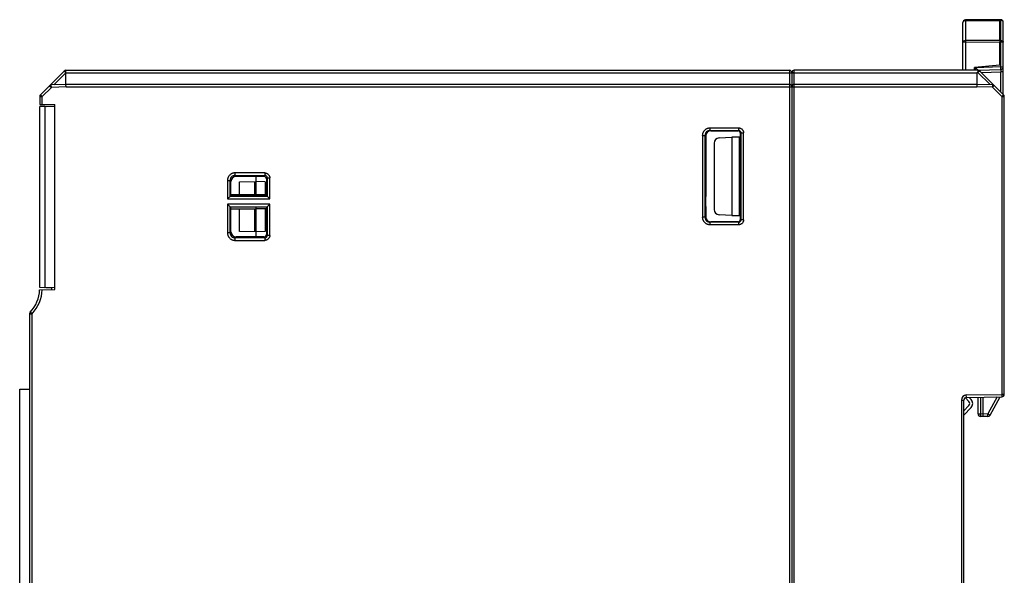
# Model space of a CAD drawing. Units: inches. Extents: x 398 to 1058, y -467 to -1.
# Drawn here: x 714 to 812, y -241 to -186 of the extents above; entities that cross this region are included whole.
import ezdxf

# ---------------------------------------------------------------- set-up
doc = ezdxf.new("R2010")
doc.units = ezdxf.units.IN
doc.header["$LTSCALE"] = 0.64311
doc.header["$MEASUREMENT"] = 0
doc.layers.get('0').update_dxf_attribs({"linetype": 'CONTINUOUS'})

msp = doc.modelspace()

# ---------------------------------------------------------------- linework, layer by layer
at = {"color": 7, "linetype": 'Continuous'}
for p, q in [((807.507, -191.149), (807.507, -186.418)), ((811.157, -186.139), (807.755, -186.168)), ((807.755, -186.242), (811.157, -186.212)), ((807.755, -186.242), (807.755, -188.206)), ((811.27, -186.145), (811.157, -186.139)), ((811.157, -186.139), (811.157, -186.212)), ((811.157, -186.212), (811.27, -186.218)), ((811.157, -188.193), (811.157, -186.212)), ((811.27, -188.201), (811.27, -186.218)), ((811.507, -193.549), (811.507, -186.394)), ((811.157, -188.37), (807.507, -188.383)), ((811.157, -188.193), (807.755, -188.206)), ((807.755, -188.383), (807.755, -191.149)), ((811.27, -188.201), (811.157, -188.193)), ((811.157, -190.652), (811.157, -188.37)), ((811.157, -188.37), (811.259, -188.377)), ((811.259, -190.81), (811.259, -188.377)), ((811.507, -188.377), (811.259, -188.377)), ((811.157, -190.652), (808.657, -190.871)), ((808.657, -191.149), (808.657, -190.871)), ((808.657, -190.871), (808.657, -190.871)), ((811.259, -190.81), (808.759, -190.897)), ((808.759, -191.149), (808.759, -190.897)), ((811.259, -190.81), (811.507, -190.81)), ((718.611, -191.223), (716.257, -193.576)), ((718.772, -191.397), (717.578, -192.592)), ((718.767, -191.149), (790.357, -191.149)), ((718.787, -192.549), (718.787, -191.149)), ((718.787, -191.391), (790.357, -191.391)), ((790.357, -191.149), (790.357, -258.918)), ((790.607, -257.921), (790.607, -191.349)), ((790.802, -258.686), (790.807, -191.149)), ((809.003, -191.149), (790.807, -191.149)), ((790.807, -191.391), (808.904, -191.391)), ((808.904, -191.39), (808.904, -192.8)), ((810.193, -192.572), (808.976, -191.355)), ((809.003, -191.149), (809.003, -191.34)), ((809.007, -191.139), (811.266, -191.06)), ((811.534, -193.576), (809.18, -191.223)), ((809.335, -191.377), (811.266, -191.31)), ((811.266, -193.308), (811.266, -191.31)), ((811.507, -191.31), (811.266, -191.31)), ((717.337, -192.85), (716.434, -193.753)), ((717.16, -192.673), (717.337, -192.85)), ((718.787, -192.549), (717.328, -192.6)), ((717.337, -192.85), (717.328, -192.6)), ((718.792, -192.799), (717.337, -192.85)), ((790.357, -192.549), (718.787, -192.549)), ((718.792, -192.799), (718.787, -192.549)), ((718.792, -192.799), (808.892, -192.799)), ((808.904, -192.549), (790.807, -192.549)), ((810.43, -192.826), (808.892, -192.799)), ((810.434, -192.576), (808.904, -192.549)), ((810.434, -192.576), (810.43, -192.826)), ((810.43, -192.826), (810.607, -192.649)), ((811.357, -193.753), (810.43, -192.826)), ((716.184, -193.753), (716.434, -193.753)), ((716.184, -193.753), (716.184, -194.523)), ((716.434, -193.753), (716.257, -193.576)), ((716.434, -194.527), (716.434, -193.753)), ((811.534, -193.576), (811.357, -193.753)), ((811.357, -193.753), (811.357, -223.232)), ((811.357, -193.753), (811.607, -193.753)), ((811.607, -223.232), (811.607, -193.753)), ((716.184, -194.523), (717.684, -194.549)), ((716.684, -194.726), (716.184, -194.743)), ((716.184, -212.667), (716.184, -194.743)), ((716.684, -194.714), (717.684, -194.732)), ((716.684, -194.714), (716.684, -212.685)), ((716.907, -194.718), (717.689, -194.691)), ((717.684, -212.849), (717.684, -194.549)), ((781.765, -197.595), (782.014, -197.595)), ((781.765, -197.595), (781.765, -205.704)), ((782.068, -197.649), (782.014, -197.595)), ((782.014, -205.704), (782.014, -197.595)), ((782.074, -197.61), (782.074, -203.659)), ((782.514, -196.846), (785.31, -196.847)), ((782.514, -197.096), (782.514, -196.846)), ((782.514, -197.096), (782.567, -197.149)), ((782.514, -197.096), (785.31, -197.097)), ((782.567, -197.149), (785.257, -197.149)), ((785.257, -197.149), (785.31, -197.097)), ((785.31, -196.847), (785.31, -197.097)), ((785.559, -197.347), (785.507, -197.399)), ((785.507, -205.9), (785.507, -197.399)), ((785.559, -197.347), (785.809, -197.347)), ((785.559, -197.347), (785.559, -205.952)), ((785.809, -205.952), (785.809, -197.347)), ((782.907, -198.355), (782.907, -204.943)), ((783.389, -197.849), (784.651, -197.787)), ((785.407, -197.761), (784.651, -197.787)), ((784.651, -197.787), (784.651, -205.511)), ((785.407, -205.538), (785.407, -197.761)), ((785.507, -197.792), (785.407, -197.796)), ((738.45, -201.307), (735.514, -201.307)), ((735.514, -201.557), (735.514, -201.307)), ((735.514, -201.557), (738.45, -201.557)), ((735.514, -201.557), (735.605, -201.648)), ((738.359, -201.648), (738.45, -201.557)), ((738.45, -201.307), (738.45, -201.557)), ((734.765, -202.056), (735.014, -202.056)), ((734.765, -202.056), (734.765, -203.891)), ((735.105, -202.147), (735.014, -202.056)), ((735.014, -203.642), (735.014, -202.056)), ((735.105, -203.577), (735.105, -202.147)), ((735.605, -201.648), (738.359, -201.648)), ((735.948, -202.181), (737.584, -202.152)), ((735.948, -203.447), (735.948, -202.181)), ((737.479, -203.452), (737.479, -202.154)), ((737.584, -203.581), (737.584, -201.648)), ((738.484, -202.184), (737.584, -202.152)), ((738.484, -202.184), (738.484, -203.449)), ((738.699, -201.807), (738.609, -201.897)), ((738.609, -201.897), (738.609, -203.583)), ((738.699, -201.807), (738.949, -201.807)), ((738.699, -201.807), (738.699, -203.642)), ((738.949, -203.891), (738.949, -201.807)), ((735.105, -203.444), (737.584, -203.452)), ((737.584, -203.452), (738.609, -203.449)), ((735.08, -203.577), (734.765, -203.891)), ((734.765, -203.891), (738.949, -203.891)), ((738.949, -204.407), (734.765, -204.407)), ((735.08, -204.722), (734.765, -204.407)), ((734.765, -204.407), (734.765, -207.242)), ((738.699, -203.642), (735.014, -203.642)), ((738.64, -203.583), (735.08, -203.577)), ((738.64, -203.583), (738.949, -203.891)), ((738.64, -204.716), (738.949, -204.407)), ((738.949, -207.492), (738.949, -204.407)), ((782.09, -203.659), (782.091, -203.659)), ((782.091, -204.64), (782.091, -203.659)), ((735.014, -204.657), (738.699, -204.657)), ((735.014, -207.242), (735.014, -204.657)), ((738.64, -204.716), (735.08, -204.722)), ((735.105, -207.151), (735.105, -204.722)), ((735.105, -204.861), (737.584, -204.852)), ((735.948, -207.124), (735.948, -204.858)), ((737.479, -207.151), (737.479, -204.853)), ((737.584, -207.651), (737.584, -204.718)), ((738.609, -204.856), (737.584, -204.852)), ((738.484, -204.856), (738.484, -207.121)), ((738.609, -204.716), (738.609, -207.401)), ((738.699, -204.657), (738.699, -207.492)), ((782.074, -204.64), (782.09, -204.64)), ((782.074, -204.64), (782.074, -205.691)), ((784.651, -205.511), (783.389, -205.45)), ((784.651, -205.511), (785.407, -205.538)), ((785.407, -205.503), (785.507, -205.506)), ((782.014, -205.704), (781.765, -205.704)), ((782.014, -205.704), (782.068, -205.65)), ((782.567, -206.149), (782.514, -206.203)), ((785.31, -206.202), (782.514, -206.203)), ((782.514, -206.453), (782.514, -206.203)), ((785.31, -206.451), (782.514, -206.453)), ((785.257, -206.149), (782.567, -206.149)), ((785.31, -206.202), (785.257, -206.149)), ((785.31, -206.202), (785.31, -206.451)), ((785.507, -205.9), (785.559, -205.952)), ((785.809, -205.952), (785.559, -205.952)), ((735.014, -207.242), (734.765, -207.242)), ((735.014, -207.242), (735.105, -207.151)), ((737.584, -207.152), (735.948, -207.124)), ((738.484, -207.121), (737.584, -207.152)), ((738.609, -207.401), (738.699, -207.492)), ((735.605, -207.651), (735.514, -207.742)), ((738.45, -207.742), (735.514, -207.742)), ((735.514, -207.991), (735.514, -207.742)), ((735.514, -207.991), (738.45, -207.991)), ((738.359, -207.651), (735.605, -207.651)), ((738.45, -207.742), (738.359, -207.651)), ((738.45, -207.742), (738.45, -207.991)), ((738.949, -207.492), (738.699, -207.492)), ((716.181, -212.876), (717.684, -212.849)), ((717.384, -212.709), (716.184, -212.667)), ((717.684, -212.667), (716.684, -212.685)), ((717.384, -212.855), (717.384, -212.672)), ((715.434, -215.255), (715.252, -215.083)), ((715.184, -215.255), (715.434, -215.255)), ((715.184, -215.255), (715.184, -288.546)), ((715.434, -260.506), (715.434, -215.255)), ((714.207, -222.719), (715.184, -222.719)), ((714.207, -281.199), (714.207, -222.719)), ((807.357, -223.793), (807.357, -258.506)), ((807.357, -223.793), (807.607, -223.793)), ((807.607, -258.506), (807.607, -223.793)), ((808.101, -223.933), (807.77, -223.581)), ((807.848, -223.293), (811.357, -223.232)), ((807.852, -223.543), (807.848, -223.293)), ((807.852, -223.543), (811.361, -223.482)), ((808.141, -223.538), (808.32, -223.728)), ((809.007, -225.176), (809.007, -223.523)), ((809.252, -223.519), (809.252, -225.176)), ((809.507, -225.439), (809.507, -223.514)), ((810.902, -223.49), (809.977, -225.164)), ((810.192, -225.285), (811.186, -223.485)), ((811.357, -223.232), (811.361, -223.482)), ((811.607, -223.232), (811.357, -223.232)), ((807.607, -224.87), (808.101, -224.344)), ((808.32, -224.55), (807.607, -225.308)), ((809.007, -225.176), (809.252, -225.176)), ((809.507, -225.439), (809.243, -225.425)), ((809.507, -225.189), (809.252, -225.176)), ((809.977, -225.164), (809.507, -225.189)), ((809.986, -225.414), (809.507, -225.439))]:
    msp.add_line(p, q, dxfattribs=at)
for centre, radius, start, end in [((807.757, -186.418), 0.25, 90.5, 180), ((811.257, -186.394), 0.25, 0, 87), ((829.342, -188.294), 21.588, 179.76538, 180.23484), ((789.704, -186.958), 21.602, 356.23144, 356.70056), ((811.257, -190.81), 0.25, 272, 0), ((718.787, -191.399), 0.25, 90, 135), ((790.357, -191.399), 0.25, 0, 90), ((790.807, -191.349), 0.2, 90, 180), ((790.805, -196.633), 5.242, 89.97985, 90.84093), ((809.003, -191.399), 0.25, 45, 90), ((717.337, -192.85), 0.25, 92, 135), ((790.357, -192.799), 0.25, 0, 90), ((790.807, -192.749), 0.2, 90, 180), ((810.43, -192.826), 0.25, 45, 89), ((716.434, -193.753), 0.25, 135, 180), ((811.357, -193.753), 0.25, 0, 45), ((782.512, -197.594), 0.498, 89.83304, 180.1408), ((782.566, -197.649), 0.498, 90.01032, 179.99273), ((785.311, -197.346), 0.249, 359.75713, 90.21667), ((735.512, -202.055), 0.498, 89.85871, 180.14129), ((738.451, -201.806), 0.249, 359.75695, 90.24305), ((782.512, -205.705), 0.498, 179.85922, 270.16698), ((782.567, -205.65), 0.499, 230.20958, 269.98681), ((785.258, -205.9), 0.249, 269.95229, 0.0205), ((785.311, -205.953), 0.249, 269.78333, 0.24287), ((735.512, -207.244), 0.498, 179.85871, 270.14129), ((738.451, -207.493), 0.249, 269.75695, 0.24305), ((712.794, -212.749), 3.39, 316.49171, 357.86615), ((712.794, -212.749), 3.64, 316.49171, 358.08158), ((715.434, -215.255), 0.25, 136.49171, 180), ((807.857, -223.793), 0.5, 91, 180), ((807.857, -223.793), 0.25, 91, 180), ((808.207, -223.17), 0.6, 221.19199, 223.2643), ((807.883, -224.139), 0.3, 316.7357, 43.2643), ((807.883, -224.139), 0.6, 316.7357, 43.2643), ((811.357, -223.232), 0.25, 271, 0), ((809.257, -225.176), 0.25, 180, 267), ((809.973, -225.165), 0.25, 273, 331.08559)]:
    msp.add_arc(centre, radius, start, end, dxfattribs=at)
for centre, major_axis, ratio, start_param, end_param in [((785.257, -197.4), (-0.189, -0.164), 0.996777, 8.712064, 10.279665), ((783.407, -198.348), (-0.347, -0.365), 0.986494, -2.340354, -0.804443), ((735.606, -202.149), (0.348, -0.361), 0.997354, -3.908356, -2.340298), ((738.358, -201.898), (-0.18, -0.174), 0.997172, 2.373717, 3.941775), ((783.407, -204.95), (-0.347, 0.365), 0.986494, 0.804443, 2.340354), ((782.569, -205.649), (-0.318, -0.388), 0.997674, -0.883115, -0.008043), ((735.606, -207.15), (-0.348, -0.361), 0.997354, -0.801294, 0.766763), ((738.358, -207.401), (-0.18, 0.174), 0.997172, 2.341411, 3.909468)]:
    msp.add_ellipse(centre, major_axis=major_axis, ratio=ratio, start_param=start_param, end_param=end_param, dxfattribs=at)
for points, knots in [([(807.755, -186.242), (807.739, -186.242), (807.706, -186.244), (807.66, -186.254), (807.617, -186.27), (807.579, -186.292), (807.548, -186.319), (807.525, -186.35), (807.51, -186.383), (807.507, -186.407), (807.507, -186.418)], [0, 0, 0, 0, 0.144352, 0.286975, 0.424333, 0.554188, 0.675887, 0.789735, 0.897107, 1, 1, 1, 1]), ([(807.755, -186.168), (807.755, -186.168), (807.755, -186.169), (807.755, -186.169), (807.755, -186.169), (807.755, -186.17), (807.755, -186.17), (807.755, -186.172), (807.754, -186.173), (807.754, -186.176), (807.754, -186.179), (807.754, -186.183), (807.754, -186.188), (807.754, -186.193), (807.754, -186.2), (807.754, -186.211), (807.755, -186.226), (807.755, -186.236), (807.755, -186.242)], [0, 0, 0, 0, 0.001077, 0.004191, 0.009355, 0.016566, 0.025819, 0.037104, 0.065749, 0.102443, 0.147122, 0.199678, 0.25997, 0.327858, 0.403201, 0.57563, 0.775352, 1, 1, 1, 1]), ([(811.27, -186.218), (811.27, -186.212), (811.27, -186.202), (811.271, -186.187), (811.271, -186.175), (811.271, -186.166), (811.271, -186.159), (811.271, -186.156), (811.271, -186.152), (811.271, -186.15), (811.271, -186.148), (811.27, -186.146), (811.27, -186.145), (811.27, -186.145), (811.27, -186.145)], [0, 0, 0, 0, 0.224036, 0.423235, 0.595237, 0.738154, 0.798338, 0.850823, 0.895476, 0.932199, 0.960949, 0.981706, 0.994529, 1, 1, 1, 1]), ([(811.507, -186.394), (811.507, -186.383), (811.504, -186.36), (811.49, -186.328), (811.468, -186.297), (811.438, -186.271), (811.402, -186.249), (811.361, -186.233), (811.316, -186.222), (811.286, -186.218), (811.27, -186.218)], [0, 0, 0, 0, 0.103377, 0.21101, 0.324842, 0.446271, 0.575735, 0.712761, 0.855285, 1, 1, 1, 1]), ([(807.507, -188.383), (807.507, -188.371), (807.51, -188.348), (807.525, -188.314), (807.548, -188.283), (807.579, -188.257), (807.617, -188.235), (807.66, -188.218), (807.706, -188.208), (807.739, -188.206), (807.755, -188.206)], [0, 0, 0, 0, 0.102889, 0.210247, 0.324069, 0.445737, 0.575581, 0.712972, 0.855633, 1, 1, 1, 1]), ([(811.157, -188.193), (811.156, -188.221), (811.155, -188.263), (811.155, -188.322), (811.156, -188.354), (811.157, -188.37)], [0, 0, 0, 0, 0.458781, 0.724195, 1, 1, 1, 1]), ([(811.27, -188.201), (811.286, -188.201), (811.316, -188.205), (811.361, -188.216), (811.402, -188.232), (811.438, -188.254), (811.468, -188.28), (811.49, -188.311), (811.504, -188.343), (811.507, -188.366), (811.507, -188.377)], [0, 0, 0, 0, 0.144715, 0.287239, 0.424265, 0.553729, 0.675158, 0.78899, 0.896623, 1, 1, 1, 1]), ([(808.935, -191.068), (808.908, -191.041), (808.849, -190.984), (808.79, -190.927), (808.759, -190.897)], [0, 0, 0, 0, 0.476258, 1, 1, 1, 1]), ([(811.266, -191.06), (811.266, -191.06), (811.266, -191.06), (811.266, -191.059), (811.266, -191.059), (811.266, -191.058), (811.266, -191.058), (811.266, -191.057), (811.266, -191.055), (811.266, -191.052), (811.266, -191.049), (811.266, -191.045), (811.266, -191.04), (811.266, -191.035), (811.266, -191.028), (811.265, -191.017), (811.265, -191.002), (811.265, -190.986), (811.264, -190.968), (811.263, -190.948), (811.263, -190.927), (811.262, -190.897), (811.261, -190.858), (811.26, -190.826), (811.259, -190.81)], [0, 0, 0, 0, 0.000375, 0.001323, 0.002871, 0.00502, 0.007768, 0.011112, 0.019572, 0.030369, 0.043471, 0.058846, 0.076461, 0.096284, 0.118282, 0.168653, 0.227083, 0.292942, 0.365602, 0.444429, 0.528792, 0.617886, 0.805975, 1, 1, 1, 1]), ([(718.772, -191.397), (718.761, -191.386), (718.74, -191.364), (718.713, -191.337), (718.693, -191.317), (718.679, -191.303), (718.666, -191.289), (718.655, -191.277), (718.644, -191.265), (718.635, -191.255), (718.626, -191.247), (718.621, -191.24), (718.617, -191.236), (718.614, -191.233), (718.612, -191.231), (718.611, -191.229), (718.61, -191.228), (718.61, -191.227), (718.61, -191.226), (718.609, -191.225), (718.609, -191.225), (718.61, -191.224), (718.61, -191.223), (718.61, -191.223)], [0, 0, 0, 0, 0.19627, 0.383513, 0.47163, 0.555002, 0.632882, 0.704575, 0.769437, 0.826872, 0.876362, 0.917474, 0.934781, 0.949889, 0.962763, 0.973436, 0.978008, 0.982083, 0.985575, 0.988453, 0.991059, 0.993825, 1, 1, 1, 1]), ([(718.772, -191.397), (718.773, -191.398), (718.776, -191.399), (718.779, -191.399), (718.782, -191.399), (718.784, -191.397), (718.785, -191.395), (718.787, -191.393), (718.787, -191.391), (718.787, -191.391)], [0, 0, 0, 0, 0.246353, 0.375198, 0.500893, 0.623355, 0.74691, 0.873878, 1, 1, 1, 1]), ([(790.357, -191.391), (790.385, -191.391), (790.427, -191.391), (790.48, -191.392), (790.516, -191.393), (790.546, -191.394), (790.571, -191.395), (790.588, -191.396), (790.598, -191.397), (790.601, -191.397), (790.603, -191.398)], [0, 0, 0, 0, 0.346714, 0.507109, 0.651937, 0.776982, 0.878595, 0.953712, 0.98053, 1, 1, 1, 1]), ([(790.603, -191.398), (790.604, -191.398), (790.605, -191.398), (790.606, -191.399), (790.607, -191.399), (790.607, -191.399)], [0, 0, 0, 0, 0.701277, 0.893952, 1, 1, 1, 1]), ([(790.607, -191.398), (790.607, -191.397), (790.607, -191.397), (790.608, -191.397), (790.609, -191.396), (790.612, -191.396), (790.616, -191.396), (790.62, -191.395), (790.626, -191.395), (790.633, -191.394), (790.643, -191.394), (790.659, -191.393), (790.679, -191.392), (790.703, -191.392), (790.719, -191.391), (790.728, -191.391)], [0, 0, 0, 0, 0.002352, 0.006247, 0.019992, 0.042071, 0.0725, 0.111205, 0.158074, 0.212848, 0.275179, 0.421117, 0.593004, 0.787279, 1, 1, 1, 1]), ([(808.976, -191.355), (808.97, -191.357), (808.96, -191.359), (808.946, -191.363), (808.936, -191.367), (808.928, -191.37), (808.922, -191.373), (808.917, -191.375), (808.913, -191.378), (808.909, -191.38), (808.907, -191.383), (808.905, -191.386), (808.904, -191.389), (808.904, -191.39)], [0, 0, 0, 0, 0.24957, 0.374357, 0.499147, 0.623909, 0.686312, 0.748766, 0.811002, 0.873296, 0.905258, 0.937731, 1, 1, 1, 1]), ([(809.007, -191.139), (809.007, -191.139), (809.007, -191.139), (809.007, -191.138), (809.007, -191.138), (809.006, -191.138), (809.006, -191.138), (809.005, -191.137), (809.005, -191.136), (809.004, -191.135), (809.003, -191.134), (809.001, -191.132), (808.998, -191.13), (808.995, -191.126), (808.991, -191.122), (808.986, -191.118), (808.981, -191.113), (808.974, -191.105), (808.963, -191.095), (808.95, -191.082), (808.94, -191.073), (808.935, -191.068)], [0, 0, 0, 0, 0.000395, 0.001401, 0.003025, 0.005262, 0.011551, 0.020214, 0.031197, 0.044444, 0.059901, 0.077511, 0.118969, 0.168373, 0.225277, 0.289236, 0.359798, 0.436505, 0.60651, 0.795569, 1, 1, 1, 1]), ([(809.003, -191.34), (809, -191.343), (808.993, -191.348), (808.984, -191.353), (808.979, -191.354), (808.976, -191.355)], [0, 0, 0, 0, 0.497866, 0.748648, 1, 1, 1, 1]), ([(809.003, -191.34), (809.011, -191.332), (809.027, -191.316), (809.051, -191.294), (809.074, -191.274), (809.088, -191.261), (809.095, -191.255)], [0, 0, 0, 0, 0.273019, 0.534032, 0.777905, 1, 1, 1, 1]), ([(809.095, -191.255), (809.1, -191.251), (809.109, -191.244), (809.123, -191.234), (809.135, -191.225), (809.145, -191.219), (809.153, -191.215), (809.159, -191.213), (809.163, -191.213), (809.166, -191.213), (809.168, -191.214), (809.17, -191.214), (809.172, -191.215), (809.174, -191.217), (809.176, -191.219), (809.178, -191.221), (809.179, -191.221)], [0, 0, 0, 0, 0.19118, 0.361402, 0.509106, 0.633318, 0.733954, 0.776036, 0.813865, 0.850154, 0.868421, 0.886528, 0.906429, 0.931918, 0.963885, 1, 1, 1, 1]), ([(811.266, -191.06), (811.266, -191.06), (811.266, -191.06), (811.266, -191.061), (811.266, -191.061), (811.267, -191.063), (811.267, -191.066), (811.268, -191.072), (811.268, -191.08), (811.269, -191.091), (811.269, -191.103), (811.269, -191.118), (811.269, -191.134), (811.269, -191.152), (811.269, -191.178), (811.268, -191.215), (811.267, -191.261), (811.266, -191.293), (811.266, -191.31)], [0, 0, 0, 0, 0.002134, 0.003941, 0.006327, 0.012893, 0.021858, 0.046821, 0.08078, 0.123234, 0.173661, 0.231537, 0.296331, 0.367515, 0.444555, 0.61408, 0.800648, 1, 1, 1, 1]), ([(781.765, -197.595), (781.765, -197.571), (781.768, -197.522), (781.778, -197.449), (781.796, -197.377), (781.82, -197.308), (781.852, -197.241), (781.902, -197.157), (781.981, -197.062), (782.076, -196.984), (782.16, -196.933), (782.227, -196.902), (782.296, -196.877), (782.368, -196.86), (782.441, -196.849), (782.49, -196.846), (782.514, -196.846)], [0, 0, 0, 0, 0.062403, 0.124952, 0.187517, 0.250052, 0.31258, 0.375108, 0.500001, 0.624893, 0.687421, 0.749948, 0.812484, 0.875049, 0.937597, 1, 1, 1, 1]), ([(785.31, -196.847), (785.342, -196.848), (785.392, -196.852), (785.455, -196.868), (785.501, -196.885), (785.546, -196.906), (785.602, -196.939), (785.64, -196.971), (785.663, -196.994)], [0, 0, 0, 0, 0.249787, 0.374923, 0.499999, 0.625076, 0.750215, 1, 1, 1, 1]), ([(785.663, -196.994), (785.686, -197.017), (785.717, -197.055), (785.751, -197.111), (785.772, -197.155), (785.788, -197.202), (785.804, -197.265), (785.809, -197.314), (785.809, -197.347)], [0, 0, 0, 0, 0.249785, 0.374924, 0.500001, 0.625077, 0.750213, 1, 1, 1, 1]), ([(735.514, -201.307), (735.489, -201.307), (735.44, -201.31), (735.367, -201.321), (735.296, -201.338), (735.227, -201.363), (735.16, -201.394), (735.076, -201.445), (734.981, -201.523), (734.902, -201.618), (734.852, -201.702), (734.82, -201.769), (734.796, -201.838), (734.778, -201.91), (734.768, -201.983), (734.765, -202.032), (734.765, -202.056)], [0, 0, 0, 0, 0.062401, 0.124949, 0.187517, 0.250054, 0.312581, 0.375107, 0.5, 0.624893, 0.687419, 0.749946, 0.812484, 0.875052, 0.937599, 1, 1, 1, 1]), ([(738.45, -201.307), (738.482, -201.308), (738.531, -201.312), (738.595, -201.328), (738.641, -201.344), (738.685, -201.365), (738.741, -201.399), (738.805, -201.451), (738.857, -201.515), (738.891, -201.571), (738.912, -201.615), (738.928, -201.661), (738.944, -201.725), (738.949, -201.774), (738.949, -201.807)], [0, 0, 0, 0, 0.124853, 0.187435, 0.249986, 0.31253, 0.375075, 0.500001, 0.624926, 0.68747, 0.750014, 0.812566, 0.875148, 1, 1, 1, 1]), ([(781.984, -206.233), (781.95, -206.199), (781.903, -206.141), (781.852, -206.057), (781.821, -205.991), (781.796, -205.921), (781.772, -205.826), (781.765, -205.752), (781.765, -205.704)], [0, 0, 0, 0, 0.249785, 0.374924, 0.500001, 0.625077, 0.750213, 1, 1, 1, 1]), ([(782.514, -206.453), (782.465, -206.452), (782.391, -206.445), (782.296, -206.422), (782.227, -206.397), (782.16, -206.365), (782.076, -206.315), (782.019, -206.268), (781.984, -206.233)], [0, 0, 0, 0, 0.249787, 0.374923, 0.499999, 0.625076, 0.750215, 1, 1, 1, 1]), ([(785.809, -205.952), (785.809, -205.985), (785.804, -206.034), (785.788, -206.097), (785.772, -206.143), (785.751, -206.188), (785.717, -206.244), (785.665, -206.307), (785.602, -206.359), (785.546, -206.393), (785.501, -206.414), (785.455, -206.43), (785.392, -206.446), (785.342, -206.451), (785.31, -206.451)], [0, 0, 0, 0, 0.124853, 0.187435, 0.249986, 0.31253, 0.375075, 0.500001, 0.624926, 0.68747, 0.750014, 0.812566, 0.875148, 1, 1, 1, 1]), ([(734.765, -207.242), (734.765, -207.267), (734.768, -207.316), (734.778, -207.389), (734.796, -207.46), (734.82, -207.53), (734.852, -207.596), (734.902, -207.68), (734.981, -207.775), (735.076, -207.854), (735.16, -207.904), (735.227, -207.936), (735.296, -207.96), (735.367, -207.978), (735.44, -207.989), (735.489, -207.991), (735.514, -207.991)], [0, 0, 0, 0, 0.062401, 0.124949, 0.187517, 0.250054, 0.312581, 0.375107, 0.5, 0.624893, 0.687419, 0.749946, 0.812484, 0.875052, 0.937599, 1, 1, 1, 1]), ([(738.949, -207.492), (738.949, -207.525), (738.944, -207.574), (738.928, -207.637), (738.912, -207.684), (738.891, -207.728), (738.857, -207.784), (738.805, -207.847), (738.741, -207.9), (738.685, -207.933), (738.641, -207.954), (738.595, -207.971), (738.531, -207.986), (738.482, -207.991), (738.45, -207.991)], [0, 0, 0, 0, 0.124853, 0.187435, 0.249986, 0.31253, 0.375075, 0.500001, 0.624926, 0.68747, 0.750014, 0.812566, 0.875148, 1, 1, 1, 1]), ([(809.252, -225.176), (809.251, -225.192), (809.25, -225.224), (809.248, -225.263), (809.247, -225.293), (809.246, -225.314), (809.245, -225.333), (809.244, -225.351), (809.244, -225.368), (809.243, -225.382), (809.243, -225.395), (809.243, -225.404), (809.243, -225.41), (809.243, -225.414), (809.243, -225.417), (809.243, -225.42), (809.243, -225.422), (809.243, -225.424), (809.243, -225.425), (809.243, -225.425), (809.243, -225.425), (809.243, -225.425)], [0, 0, 0, 0, 0.193955, 0.381958, 0.471007, 0.555326, 0.634114, 0.706739, 0.77257, 0.830978, 0.881334, 0.92315, 0.940768, 0.95615, 0.969263, 0.980077, 0.988563, 0.994694, 0.99846, 0.999476, 1, 1, 1, 1]), ([(809.986, -225.414), (809.986, -225.414), (809.986, -225.414), (809.986, -225.413), (809.987, -225.412), (809.987, -225.411), (809.987, -225.409), (809.987, -225.406), (809.987, -225.403), (809.987, -225.399), (809.987, -225.393), (809.987, -225.384), (809.986, -225.371), (809.986, -225.356), (809.985, -225.34), (809.985, -225.322), (809.984, -225.302), (809.983, -225.281), (809.982, -225.251), (809.98, -225.212), (809.978, -225.18), (809.977, -225.164)], [0, 0, 0, 0, 0.000524, 0.001539, 0.005303, 0.011432, 0.019915, 0.030725, 0.043835, 0.059212, 0.076827, 0.11864, 0.168996, 0.227403, 0.293233, 0.365859, 0.44465, 0.528975, 0.61803, 0.806042, 1, 1, 1, 1]), ([(809.977, -225.164), (809.991, -225.172), (810.019, -225.187), (810.053, -225.206), (810.079, -225.221), (810.097, -225.231), (810.114, -225.24), (810.129, -225.249), (810.143, -225.257), (810.156, -225.264), (810.165, -225.269), (810.171, -225.273), (810.176, -225.275), (810.179, -225.277), (810.183, -225.279), (810.185, -225.281), (810.188, -225.282), (810.189, -225.283), (810.19, -225.284), (810.191, -225.284), (810.191, -225.285), (810.192, -225.285), (810.192, -225.285), (810.192, -225.285), (810.192, -225.285)], [0, 0, 0, 0, 0.194802, 0.383142, 0.47222, 0.556512, 0.635255, 0.707817, 0.773568, 0.831878, 0.882119, 0.904053, 0.923816, 0.941375, 0.956699, 0.969755, 0.980513, 0.98894, 0.99227, 0.995007, 0.997146, 0.998687, 0.999629, 1, 1, 1, 1])]:
    msp.add_open_spline(points, degree=3, knots=knots, dxfattribs=at)

doc.saveas('drawing.dxf')
